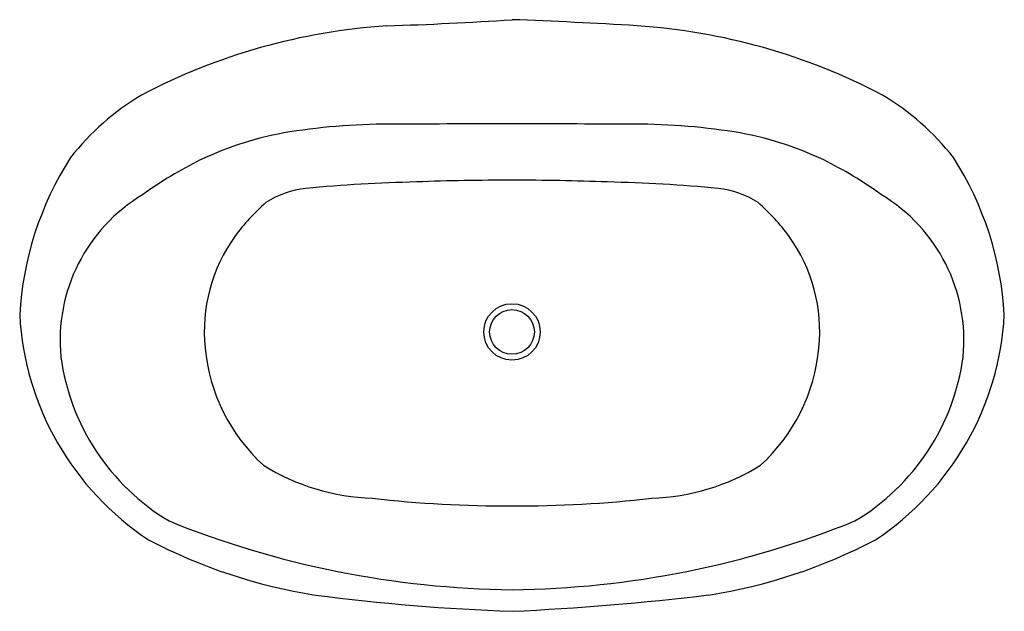
# Model space of a CAD drawing. Units: inches. Extents: x 405.4 to 465.3, y 33.4 to 69.4.
import ezdxf

# ---------------------------------------------------------------- set-up
doc = ezdxf.new("R2010")
doc.units = ezdxf.units.IN
doc.header["$LTSCALE"] = 0.64311
doc.header["$MEASUREMENT"] = 0
doc.layers.get('0').update_dxf_attribs({"color": 255, "linetype": 'CONTINUOUS'})
doc.layers.get('Defpoints').update_dxf_attribs({"linetype": 'CONTINUOUS'})
doc.styles.get("Standard").update_dxf_attribs({"font": 'txt', "width": 0.8})

msp = doc.modelspace()

# ---------------------------------------------------------------- linework, layer by layer
for radius in [1.717, 1.359]:
    msp.add_circle((435.356, 50.415), radius)
for centre, radius, start, end in [((430.238, 31.645), 37.483, 93.80495, 117.69946), ((420.837, 288.648), 219.711, 271.80317, 273.78921), ((423.812, -244.919), 314.548, 86.50967, 87.89653), ((440.474, 31.645), 37.483, 62.30054, 86.19505), ((420.861, 51.361), 15.692, 120.84764, 141.97915), ((449.852, 51.361), 15.692, 38.02085, 59.15236), ((428.029, 22.576), 40.488, 89.59896, 98.80052), ((438.155, -3312.067), 3375.144, 90.047511, 90.167079), ((432.557, -3312.067), 3375.144, 89.832921, 89.952489), ((442.683, 22.576), 40.488, 81.19948, 90.40104), ((425.028, 42.836), 20.008, 99.18205, 115.56117), ((445.685, 42.836), 20.008, 64.43883, 80.81795), ((425.197, 50.343), 19.823, 147.39032, 176.79992), ((426.969, 39.424), 23.925, 116.22969, 126.06096), ((443.744, 39.424), 23.925, 53.93904, 63.77031), ((445.515, 50.343), 19.823, 3.20008, 32.60968), ((431.927, -39.714), 99.286, 91.37346, 95.26632), ((435.043, -85.797), 145.445, 89.87681, 92.16554), ((435.669, -85.783), 145.43, 87.83435, 90.1233), ((438.785, -39.714), 99.286, 84.73368, 88.62654), ((418.194, 49.898), 10.335, 120.90985, 185.52207), ((423.36, 53.799), 5.382, 95.82268, 123.54047), ((447.352, 53.799), 5.382, 56.45953, 84.17732), ((452.518, 49.898), 10.335, 354.47793, 59.09015), ((428.359, 49.053), 12.198, 130.81333, 143.95866), ((442.353, 49.053), 12.198, 36.04134, 49.18667), ((426.541, 50.448), 9.906, 144.29644, 185.77489), ((444.172, 50.448), 9.906, 354.22511, 35.70356), ((422.931, 52.406), 17.552, 183.1237, 236.52294), ((447.781, 52.406), 17.552, 303.47706, 356.8763), ((427.689, 50.462), 11.051, 185.24306, 227.57891), ((443.023, 50.462), 11.051, 312.42109, 354.75694), ((421.588, 50.755), 13.805, 187.70859, 239.06333), ((449.125, 50.755), 13.805, 300.93667, 352.29141), ((427.253, 53.578), 13.28, 238.09614, 268.31814), ((443.459, 53.578), 13.28, 271.68186, 301.90386), ((434.891, 108.391), 68.559, 263.27616, 270.395), ((435.824, 108.366), 68.534, 269.61487, 276.72449), ((436.02, 92.178), 57.451, 247.99154, 269.35396), ((434.729, 91.992), 57.264, 270.64371, 292.04461), ((428.453, 66.705), 32.69, 242.28385, 261.09826), ((442.259, 66.705), 32.69, 278.90174, 297.71615), ((440.049, 162.626), 129.294, 262.59939, 267.92006), ((427.219, 204.17), 170.946, 272.72846, 276.75209)]:
    msp.add_arc(centre, radius, start, end)

# ---------------------------------------------------------------- texts
at = {"layer": 'Defpoints'}
for tag, p, s in [('MODELNUMBER', (435.351, 51.416), 'K-5713-W1'), ('TRADENAME', (435.351, 51.414), 'UNDERSCORE'), ('PRODUCT', (435.351, 51.412), 'BATH')]:
    msp.add_attdef(tag, p, s, height=0.001, dxfattribs=at)

doc.saveas('drawing.dxf')
